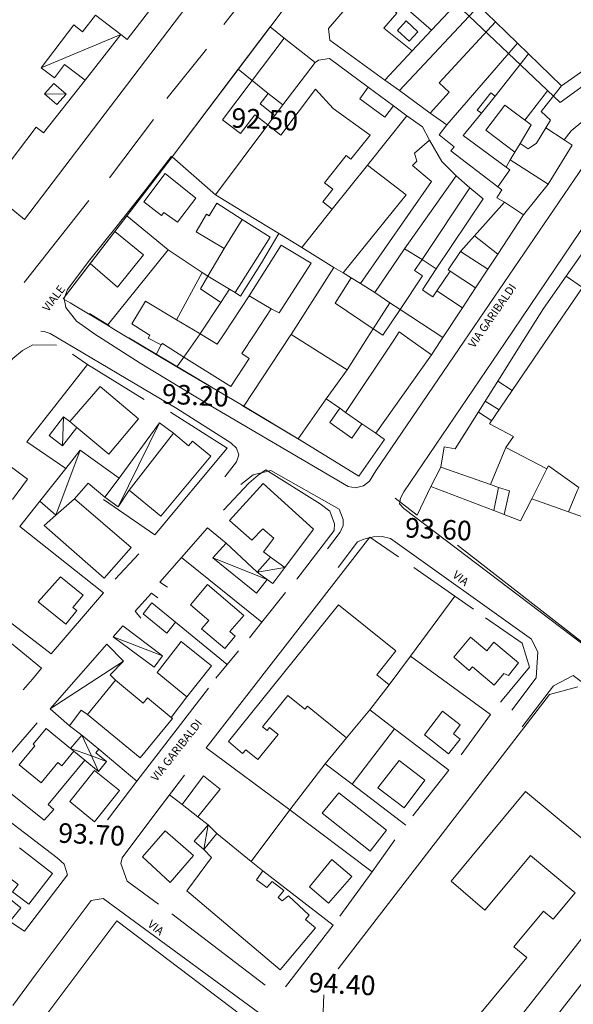
# Model space of a CAD drawing. Extents: x 1632131 to 1635600, y 4936994 to 4942644.
# Drawn here: x 1633678 to 1633848, y 4939617 to 4939918 of the extents above; entities that cross this region are included whole.
import ezdxf
from ezdxf.enums import TextEntityAlignment as Align

# ---------------------------------------------------------------- set-up
doc = ezdxf.new("R2010")
doc.units = 0
doc.header["$MEASUREMENT"] = 0
for name, color, linetype, lineweight in [('EDIFICATO_DIVIDENTI', 251, 'CONTINUOUS', 5), ('EDIFICATO_LOTTO', 251, 'CONTINUOUS', 5), ('EDIFICATO_PERIMETRO', 251, 'CONTINUOUS', 5), ('EDIFICATO_VARIE', 251, 'CONTINUOUS', 5), ('PUNTI_QUOTATI_GENERICI', 251, 'CONTINUOUS', 5), ('TESTI_LOCALITA', 152, 'CONTINUOUS', 5), ('VIABILITA_MARCIAP_AIUOLA', 251, 'CONTINUOUS', 5), ('VIABILITA_MINORE', 251, 'CONTINUOUS', 5), ('VIABILITA_STRADA', 251, 'CONTINUOUS', 5)]:
    doc.layers.add(name, color=color, linetype=linetype, lineweight=lineweight)
doc.styles.add('SIMPLEX_ROMAN', font='arial.ttf', dxfattribs={"height": 1})

msp = doc.modelspace()

# ---------------------------------------------------------------- linework, layer by layer
at = {"layer": 'EDIFICATO_DIVIDENTI', "elevation": 89.04}
for points in [[(1633794.21, 4939896.76), (1633818.6, 4939922.76)], [(1633803.62, 4939889.87), (1633809.45, 4939896.24), (1633806.44, 4939899.09), (1633823.66, 4939917.8)], [(1633830.44, 4939911.25), (1633808.74, 4939886.26)], [(1633833.82, 4939907.97), (1633823.51, 4939895.07)], [(1633768.36, 4939905.38), (1633758.49, 4939892.36)], [(1633754.01, 4939895.89), (1633749.06, 4939899.85)], [(1633792.37, 4939892.05), (1633789.69, 4939888.63), (1633782.02, 4939894.27), (1633784.6, 4939897.8)], [(1633839.09, 4939885.37), (1633840.51, 4939887.66), (1633837.69, 4939890.4), (1633843.89, 4939898.2)], [(1633756.02, 4939889.08), (1633753.87, 4939886.23)], [(1633819.34, 4939889.88), (1633813.74, 4939883.05), (1633826.91, 4939873.33)], [(1633831.24, 4939880.57), (1633833.71, 4939878.94), (1633836.2, 4939880.67), (1633839.09, 4939885.37)], [(1633839.09, 4939885.37), (1633844.76, 4939881.63)], [(1633828.13, 4939875.52), (1633839.82, 4939868.12)], [(1633795.81, 4939848.32), (1633811.56, 4939870.6)], [(1633801.2, 4939845.04), (1633815.83, 4939866.93)], [(1633832.28, 4939858.68), (1633826.42, 4939862.54)], [(1633746.03, 4939857.29), (1633740.48, 4939848.35)], [(1633817.19, 4939852.29), (1633824.36, 4939846.67)], [(1633812.94, 4939847.5), (1633821.27, 4939842.02)], [(1633801.2, 4939845.04), (1633805.51, 4939842.12)], [(1633742.08, 4939835.96), (1633735.46, 4939839.95)], [(1633809.73, 4939841.45), (1633817.53, 4939836.3)], [(1633850.28, 4939836.45), (1633845.35, 4939839.95)], [(1633754.93, 4939829.89), (1633748.16, 4939833.93)], [(1633805.72, 4939835.45), (1633813.57, 4939830.24)], [(1633791.27, 4939831.77), (1633786.16, 4939823.82)], [(1633728.12, 4939815.14), (1633733.08, 4939822.29)], [(1633728.12, 4939815.14), (1633721.59, 4939819.25), (1633721.13, 4939818.84)], [(1633824.4, 4939807.77), (1633828.8, 4939804.84)], [(1633786.94, 4939791.79), (1633782.73, 4939794.71)], [(1633826.87, 4939787.47), (1633822.14, 4939776.09)], [(1633839.36, 4939780.93), (1633834.84, 4939771.69)], [(1633848.68, 4939774.15), (1633846, 4939767.73)]]:
    msp.add_lwpolyline(points, dxfattribs=at)
at = {"layer": 'EDIFICATO_LOTTO', "elevation": 89.04}
for points in [[(1633744.82, 4939903.37), (1633749.06, 4939899.85)], [(1633737.87, 4939864.82), (1633753.87, 4939886.23)], [(1633737.87, 4939864.82), (1633724.52, 4939876.5)], [(1633776.91, 4939840.91), (1633796.25, 4939864.86), (1633784.39, 4939873.93)], [(1633764.29, 4939848.71), (1633757.44, 4939852.86), (1633747.29, 4939858.98), (1633737.87, 4939864.82)], [(1633764.29, 4939848.71), (1633773.55, 4939860.46)], [(1633723.35, 4939848.02), (1633710.66, 4939858.42)], [(1633743.81, 4939834.91), (1633745.49, 4939833.79), (1633751.91, 4939844), (1633757.27, 4939852.96)], [(1633774.14, 4939842.6), (1633764.29, 4939848.71)], [(1633704.68, 4939824.9), (1633723.35, 4939848.02)], [(1633723.35, 4939848.02), (1633733.77, 4939841.07)], [(1633760.99, 4939822.09), (1633774.14, 4939842.6)], [(1633774.14, 4939842.6), (1633776.91, 4939840.91)], [(1633733.77, 4939841.07), (1633725.9, 4939826.57)], [(1633733.77, 4939841.07), (1633735.46, 4939839.95)], [(1633776.91, 4939840.91), (1633779.44, 4939839.43)], [(1633739.45, 4939831.89), (1633733.18, 4939822.43)], [(1633733.18, 4939822.43), (1633733.08, 4939822.29)], [(1633746.51, 4939800.05), (1633760.67, 4939821.61)], [(1633760.67, 4939821.61), (1633760.99, 4939822.09)], [(1633760.99, 4939822.09), (1633761.81, 4939821.57)], [(1633761.81, 4939821.57), (1633778.16, 4939811.21)], [(1633784.3, 4939820.9), (1633786.16, 4939823.82)], [(1633778.16, 4939811.21), (1633784.3, 4939820.9)], [(1633691.92, 4939780.98), (1633680.02, 4939789.14), (1633698.59, 4939812.84)], [(1633778.16, 4939811.21), (1633771.8, 4939802.32)], [(1633777.7, 4939798.12), (1633775.91, 4939799.46)], [(1633803.79, 4939775.52), (1633823.14, 4939768.13)], [(1633823.14, 4939768.13), (1633824.6, 4939775.22)], [(1633684.01, 4939771.02), (1633677.86, 4939763.27), (1633703.46, 4939742.9)], [(1633719.18, 4939760.68), (1633703.51, 4939771.53)], [(1633823.14, 4939768.13), (1633826.28, 4939766.92)], [(1633727.39, 4939753.75), (1633752.02, 4939733.88)], [(1633797.65, 4939723.51), (1633811.2, 4939741.85)], [(1633725.58, 4939733.87), (1633741.4, 4939720.95)], [(1633791.1, 4939714.73), (1633797.65, 4939723.51)], [(1633797.65, 4939723.51), (1633822.08, 4939705.61)], [(1633729.08, 4939711.01), (1633724.26, 4939704.75)], [(1633785.15, 4939707.02), (1633792.67, 4939701.24)], [(1633696.85, 4939699.33), (1633693.09, 4939702.12)], [(1633792.67, 4939701.24), (1633779.75, 4939684.32)], [(1633792.67, 4939701.24), (1633809.35, 4939688.58)], [(1633771.4, 4939690.55), (1633778.01, 4939698.47)], [(1633713.66, 4939685.21), (1633702.09, 4939695.01)], [(1633760.62, 4939676.42), (1633734.95, 4939695.45)], [(1633685.32, 4939673.28), (1633688.29, 4939676.58), (1633686.51, 4939678.07), (1633697.76, 4939691.62)], [(1633771.4, 4939690.55), (1633760.62, 4939676.42)], [(1633779.75, 4939684.32), (1633771.4, 4939690.55)], [(1633796.13, 4939671.72), (1633779.75, 4939684.32)], [(1633727.57, 4939678.1), (1633723.69, 4939680.99)], [(1633735.56, 4939671.79), (1633732.38, 4939674.25)], [(1633760.62, 4939676.42), (1633748.76, 4939660.65)], [(1633760.62, 4939676.42), (1633785.85, 4939657.43)], [(1633773.9, 4939641.06), (1633752.32, 4939657.72)], [(1633679.24, 4939639.24), (1633674.79, 4939642.27)]]:
    msp.add_lwpolyline(points, dxfattribs=at)
at = {"layer": 'EDIFICATO_PERIMETRO', "elevation": 89.04}
for points in [[(1633668.02, 4939866.5), (1633679.26, 4939857.27), (1633735.58, 4939931.27), (1633721.04, 4939942.77), (1633714.92, 4939934.67), (1633723.07, 4939928.5), (1633710.79, 4939912.4), (1633708.81, 4939913.9)], [(1633772.49, 4939915.83), (1633785.74, 4939931.33)], [(1633798.13, 4939908.93), (1633789.42, 4939915.88), (1633793.4, 4939920.48), (1633789.38, 4939924.04), (1633791.35, 4939926.39)], [(1633791.35, 4939926.39), (1633804, 4939915.24)], [(1633804, 4939915.24), (1633814.69, 4939926.61)], [(1633818.6, 4939922.76), (1633823.66, 4939917.8)], [(1633823.66, 4939917.8), (1633830.44, 4939911.25)], [(1633789.76, 4939899.99), (1633772.91, 4939912.16), (1633772.49, 4939915.83)], [(1633804, 4939915.24), (1633798.13, 4939908.93)], [(1633708.81, 4939913.9), (1633697.85, 4939899.98)], [(1633758.87, 4939912.77), (1633749.06, 4939899.85)], [(1633758.87, 4939912.77), (1633768.36, 4939905.38)], [(1633789.76, 4939899.99), (1633798.13, 4939908.93)], [(1633830.44, 4939911.25), (1633833.82, 4939907.97)], [(1633768.36, 4939905.38), (1633769.45, 4939906.07), (1633772.78, 4939906.6), (1633784.6, 4939897.8)], [(1633833.82, 4939907.97), (1633843.89, 4939898.2)], [(1633843.89, 4939898.2), (1633852.82, 4939904.41)], [(1633697.85, 4939899.98), (1633685.06, 4939883.81), (1633682.8, 4939885.58), (1633671.64, 4939870.87)], [(1633749.06, 4939899.85), (1633739.94, 4939887.84), (1633745.53, 4939883.6), (1633749.87, 4939889.29), (1633753.87, 4939886.23)], [(1633794.21, 4939896.76), (1633789.76, 4939899.99)], [(1633753.87, 4939886.23), (1633757.82, 4939883.08), (1633768.5, 4939897.21), (1633773.9, 4939891.28), (1633785.25, 4939883.09), (1633779.32, 4939875.73), (1633777.93, 4939876.86), (1633771.25, 4939868.53), (1633773.75, 4939866.55), (1633770.7, 4939862.7), (1633773.55, 4939860.46)], [(1633784.6, 4939897.8), (1633792.37, 4939892.05)], [(1633803.62, 4939889.87), (1633794.21, 4939896.76)], [(1633756.02, 4939889.08), (1633751.55, 4939892.71), (1633754.01, 4939895.89)], [(1633754.01, 4939895.89), (1633758.49, 4939892.36)], [(1633819.34, 4939889.88), (1633818.08, 4939890.74), (1633822.21, 4939896.09), (1633823.51, 4939895.07)], [(1633823.51, 4939895.07), (1633819.34, 4939889.88)], [(1633859.91, 4939895.23), (1633846.85, 4939884.43), (1633844.76, 4939881.63)], [(1633758.49, 4939892.36), (1633756.02, 4939889.08)], [(1633792.37, 4939892.05), (1633796.47, 4939888.98)], [(1633829.55, 4939877.85), (1633820.73, 4939884.6), (1633826.47, 4939892.27), (1633834.58, 4939886.3), (1633831.24, 4939880.57)], [(1633784.39, 4939873.93), (1633796.47, 4939888.98)], [(1633808.74, 4939886.26), (1633803.62, 4939889.87)], [(1633824.41, 4939867.29), (1633810, 4939878.34), (1633810.96, 4939879.54), (1633806.34, 4939883.18), (1633808.74, 4939886.26)], [(1633803.4, 4939881.62), (1633798.79, 4939877.55), (1633799.52, 4939875.16), (1633798.25, 4939873.77), (1633804.01, 4939868.93), (1633782.25, 4939837.64)], [(1633803.4, 4939881.62), (1633807.23, 4939875.07), (1633811.56, 4939870.6)], [(1633844.76, 4939881.63), (1633847.18, 4939880.06), (1633839.82, 4939868.12)], [(1633831.24, 4939880.57), (1633829.55, 4939877.85)], [(1633826.91, 4939873.33), (1633828.13, 4939875.52)], [(1633828.13, 4939875.52), (1633829.55, 4939877.85)], [(1633773.55, 4939860.46), (1633784.39, 4939873.93)], [(1633824.41, 4939867.29), (1633828.02, 4939872.52), (1633826.91, 4939873.33)], [(1633715.86, 4939862.73), (1633721.23, 4939858.47), (1633722.01, 4939859.44), (1633726.2, 4939856.46), (1633731.83, 4939863.81), (1633722.42, 4939871.35)], [(1633722.42, 4939871.35), (1633715.86, 4939862.73)], [(1633811.56, 4939870.6), (1633815.83, 4939866.93)], [(1633815.83, 4939866.93), (1633819.86, 4939863.62), (1633805.51, 4939842.12)], [(1633826.42, 4939862.54), (1633824.08, 4939863.86), (1633825.61, 4939866.33), (1633824.41, 4939867.29)], [(1633839.82, 4939868.12), (1633832.28, 4939858.68)], [(1633845.35, 4939839.95), (1633860.39, 4939861.22), (1633858.95, 4939862.34), (1633860.18, 4939863.83)], [(1633738.22, 4939862.29), (1633735.9, 4939858.41), (1633735.08, 4939858.86), (1633731.94, 4939853.5), (1633740.48, 4939848.35)], [(1633746.03, 4939857.29), (1633738.22, 4939862.29)], [(1633817.19, 4939852.29), (1633826.42, 4939862.54)], [(1633832.28, 4939858.68), (1633824.36, 4939846.67)], [(1633743.81, 4939834.91), (1633754.56, 4939851.84), (1633746.03, 4939857.29)], [(1633699.43, 4939843.78), (1633707.76, 4939836.51), (1633715.77, 4939846.47), (1633706.98, 4939853.62)], [(1633706.98, 4939853.62), (1633699.43, 4939843.78)], [(1633812.94, 4939847.5), (1633817.19, 4939852.29)], [(1633757.95, 4939849.44), (1633748.16, 4939833.93)], [(1633754.93, 4939829.89), (1633757.34, 4939828.66), (1633767.11, 4939843.86), (1633757.95, 4939849.44)], [(1633740.48, 4939848.35), (1633735.46, 4939839.95)], [(1633786.62, 4939834.91), (1633795.81, 4939848.32)], [(1633795.81, 4939848.32), (1633801.2, 4939845.04)], [(1633809.73, 4939841.45), (1633809.15, 4939841.83), (1633812.94, 4939847.5)], [(1633824.36, 4939846.67), (1633821.27, 4939842.02)], [(1633801.2, 4939845.04), (1633798.87, 4939841.6), (1633801.3, 4939839.98), (1633794.42, 4939829.71)], [(1633735.46, 4939839.95), (1633733.18, 4939836.01), (1633739.45, 4939831.89)], [(1633779.44, 4939839.43), (1633774.49, 4939831.67), (1633786.16, 4939823.82)], [(1633782.25, 4939837.64), (1633779.44, 4939839.43)], [(1633805.51, 4939842.12), (1633801.23, 4939835.73), (1633802.44, 4939834.91)], [(1633805.72, 4939835.45), (1633809.73, 4939841.45)], [(1633821.27, 4939842.02), (1633817.53, 4939836.3)], [(1633831.72, 4939819.47), (1633838.34, 4939830.04), (1633845.35, 4939839.95)], [(1633782.25, 4939837.64), (1633786.62, 4939834.91)], [(1633817.53, 4939836.3), (1633813.57, 4939830.24)], [(1633850.28, 4939836.45), (1633838.61, 4939819.27)], [(1633739.45, 4939831.89), (1633742.08, 4939835.96)], [(1633748.16, 4939833.93), (1633740.43, 4939822.21)], [(1633742.08, 4939835.96), (1633743.81, 4939834.91)], [(1633791.27, 4939831.77), (1633786.62, 4939834.91)], [(1633802.44, 4939834.91), (1633804.47, 4939833.56), (1633805.72, 4939835.45)], [(1633725.9, 4939826.57), (1633716.37, 4939832.25), (1633712.16, 4939825.27), (1633715.84, 4939822.95)], [(1633794.42, 4939829.71), (1633791.27, 4939831.77)], [(1633749.71, 4939821.94), (1633754.93, 4939829.89)], [(1633786.16, 4939823.82), (1633789.16, 4939821.82), (1633794.42, 4939829.71)], [(1633794.42, 4939829.71), (1633807.5, 4939821.09)], [(1633813.57, 4939830.24), (1633807.5, 4939821.09)], [(1633732.82, 4939822.44), (1633725.9, 4939826.57)], [(1633715.84, 4939822.95), (1633717.67, 4939821.8), (1633717.23, 4939820.96), (1633721.13, 4939818.84)], [(1633728.12, 4939815.14), (1633742.5, 4939806.06), (1633748.18, 4939814.68), (1633745.93, 4939816.17), (1633749.71, 4939821.94)], [(1633733.08, 4939822.29), (1633732.82, 4939822.44)], [(1633740.43, 4939822.21), (1633738.36, 4939819.08), (1633733.08, 4939822.29)], [(1633797.43, 4939820.5), (1633794.12, 4939822.82), (1633792.67, 4939820.65)], [(1633721.13, 4939818.84), (1633719.65, 4939815.88), (1633725.99, 4939812.16)], [(1633792.67, 4939820.65), (1633777.7, 4939798.12)], [(1633804.08, 4939815.86), (1633797.43, 4939820.5)], [(1633824.4, 4939807.77), (1633831.72, 4939819.47)], [(1633838.61, 4939819.27), (1633828.8, 4939804.84)], [(1633804.08, 4939815.86), (1633786.94, 4939791.79)], [(1633725.99, 4939812.16), (1633728.12, 4939815.14)], [(1633806.89, 4939781.42), (1633807.91, 4939787.63), (1633811.33, 4939787.05), (1633824.4, 4939807.77)], [(1633695.36, 4939793.52), (1633705.16, 4939785.42), (1633714.22, 4939796.22), (1633702.46, 4939806.08), (1633693.2, 4939795.39)], [(1633828.8, 4939804.84), (1633821.83, 4939794.63), (1633829.19, 4939790.75), (1633826.87, 4939787.47)], [(1633771.8, 4939802.32), (1633763.21, 4939790.05)], [(1633775.91, 4939799.46), (1633771.8, 4939802.32)], [(1633782.73, 4939794.71), (1633779.66, 4939790.31), (1633772.89, 4939795.06), (1633775.91, 4939799.46)], [(1633777.7, 4939798.12), (1633782.73, 4939794.71)], [(1633693.2, 4939795.39), (1633695.36, 4939793.52)], [(1633724.91, 4939791.78), (1633711.36, 4939774.39)], [(1633711.36, 4939774.39), (1633721.07, 4939766.34), (1633736.37, 4939784.74), (1633730.8, 4939789.38), (1633729.57, 4939787.94), (1633724.91, 4939791.78)], [(1633786.94, 4939791.79), (1633789.65, 4939789.85), (1633781.81, 4939778.68)], [(1633763.21, 4939790.05), (1633764.97, 4939789), (1633781.81, 4939778.68)], [(1633826.87, 4939787.47), (1633839.36, 4939780.93)], [(1633806.89, 4939781.42), (1633822.14, 4939776.09)], [(1633839.36, 4939780.93), (1633839.86, 4939781.85), (1633849.23, 4939775.22), (1633848.68, 4939774.15)], [(1633759.03, 4939750.65), (1633767.88, 4939762.37), (1633752.42, 4939776.37), (1633742.08, 4939765.08), (1633748.94, 4939759.02), (1633752.32, 4939762.5), (1633755.68, 4939759.68), (1633752.51, 4939755.44), (1633754.68, 4939753.87)], [(1633822.14, 4939776.09), (1633824.6, 4939775.22)], [(1633824.6, 4939775.22), (1633827.9, 4939774.1), (1633826.28, 4939766.92)], [(1633688.9, 4939766.72), (1633685.33, 4939763.54), (1633703.74, 4939747.39), (1633711.93, 4939756.79), (1633694.56, 4939771.74)], [(1633694.56, 4939771.74), (1633688.9, 4939766.72)], [(1633826.28, 4939766.92), (1633831.34, 4939764.91), (1633834.84, 4939771.69)], [(1633834.84, 4939771.69), (1633846, 4939767.73)], [(1633846, 4939767.73), (1633857.21, 4939763.75)], [(1633754.68, 4939753.87), (1633759.03, 4939750.65)], [(1633791.1, 4939714.73), (1633787.25, 4939717.78), (1633793.13, 4939725.09), (1633775.57, 4939739.25), (1633741.81, 4939697.35), (1633746.13, 4939693.68), (1633747.09, 4939694.83), (1633750.84, 4939691.84), (1633757.04, 4939699.54), (1633754.39, 4939701.67), (1633753.65, 4939700.76), (1633752.25, 4939701.88), (1633760, 4939711.5), (1633765.24, 4939707.28), (1633765.99, 4939708.19), (1633778.01, 4939698.47)], [(1633707.21, 4939716.13), (1633698.57, 4939705.6)], [(1633724.26, 4939704.75), (1633717, 4939710.72), (1633715.67, 4939709.14), (1633707.21, 4939716.13)], [(1633785.15, 4939707.02), (1633791.1, 4939714.73)], [(1633778.01, 4939698.47), (1633785.15, 4939707.02)], [(1633698.57, 4939705.6), (1633714.72, 4939692.37), (1633724.64, 4939704.43), (1633724.26, 4939704.75)], [(1633693.34, 4939695.25), (1633685.94, 4939701.38), (1633681.89, 4939696.53), (1633682.47, 4939696.05), (1633677.67, 4939690.24), (1633684.35, 4939684.74), (1633689.46, 4939690.89), (1633690.72, 4939689.88), (1633694.4, 4939694.4)], [(1633694.4, 4939694.4), (1633693.34, 4939695.25)], [(1633738.28, 4939669.19), (1633734.23, 4939664.29)], [(1633748.76, 4939660.65), (1633738.28, 4939669.19)], [(1633672.06, 4939657.63), (1633677.36, 4939653.55), (1633675.6, 4939651.29), (1633680.56, 4939647.49), (1633687.84, 4939656.88), (1633677.73, 4939664.75)], [(1633734.23, 4939664.29), (1633736.56, 4939661.82), (1633729.08, 4939651.59), (1633757.64, 4939627.41), (1633768.5, 4939640.23), (1633765.43, 4939642.84), (1633766.55, 4939644.13), (1633760.19, 4939650.06), (1633758.26, 4939648.51), (1633757.06, 4939649.62), (1633758.77, 4939651.74), (1633755.21, 4939654.52), (1633753.61, 4939652.65), (1633750.38, 4939655.02), (1633752.32, 4939657.72)], [(1633752.32, 4939657.72), (1633748.76, 4939660.65)]]:
    msp.add_lwpolyline(points, dxfattribs=at)
for points in [[(1633796.29, 4939918.08), (1633793.64, 4939915.16), (1633797.17, 4939911.88), (1633799.88, 4939914.79)], [(1633690.29, 4939747.82), (1633683.5, 4939740.11), (1633691.91, 4939733.27), (1633695.28, 4939737.46), (1633694.12, 4939738.37), (1633697.22, 4939742.21)], [(1633730.11, 4939739.25), (1633735.73, 4939734.46), (1633733.55, 4939731.91), (1633740.7, 4939725.85), (1633743.89, 4939729.64), (1633742.26, 4939731.07), (1633746.47, 4939735.97), (1633735.33, 4939745.49)], [(1633725.58, 4939733.87), (1633718.33, 4939739.89), (1633715.7, 4939736.42), (1633722.86, 4939730.5)], [(1633729.08, 4939711.01), (1633736.62, 4939720.49), (1633727.34, 4939728.02), (1633719.95, 4939718.53)], [(1633820.96, 4939725.14), (1633816.02, 4939729.29), (1633810.85, 4939723.15), (1633815.6, 4939719.1), (1633816.56, 4939720.25), (1633823.24, 4939714.61), (1633826.22, 4939718.16), (1633827.64, 4939717.54), (1633830.69, 4939721.49), (1633823.15, 4939727.83)], [(1633801.89, 4939699.42), (1633809.3, 4939693.59), (1633812.84, 4939698.11), (1633810.77, 4939699.72), (1633812.86, 4939702.42), (1633807.41, 4939706.7)], [(1633787.55, 4939683.12), (1633795.65, 4939677.05), (1633802.04, 4939685.54), (1633794.13, 4939691.5)], [(1633700.76, 4939688.47), (1633693.12, 4939678.94), (1633700.71, 4939672.8), (1633708.41, 4939682.32)], [(1633734.12, 4939686.83), (1633727.57, 4939678.1), (1633732.38, 4939674.25), (1633739.22, 4939682.76)], [(1633770.48, 4939675.37), (1633785.22, 4939663.77), (1633790.25, 4939670.17), (1633775.61, 4939681.67)], [(1633820.4, 4939645.71), (1633834.36, 4939662.43), (1633848.1, 4939651.02), (1633841.33, 4939642.9), (1633838.35, 4939645.36), (1633829.24, 4939634.45), (1633833.23, 4939631.15), (1633817.72, 4939612.51), (1633825.64, 4939605.9), (1633869.25, 4939661.31), (1633861.8, 4939667.5), (1633857.11, 4939661.88), (1633832.9, 4939682.08), (1633810.03, 4939654.6)], [(1633723.9, 4939654.15), (1633731.08, 4939662.45), (1633722.35, 4939670), (1633715.44, 4939661.99)], [(1633766.59, 4939652.84), (1633772.49, 4939647.79), (1633779.57, 4939655.99), (1633773.47, 4939661.26)]]:
    msp.add_lwpolyline(points, close=True, dxfattribs=at)
at = {"layer": 'EDIFICATO_VARIE', "elevation": 89.04}
for points in [[(1633808.22, 4939932.19), (1633805.56, 4939929.16), (1633843.44, 4939893.06), (1633855.08, 4939901.5)], [(1633701, 4939919.85), (1633697.09, 4939914.79), (1633694.35, 4939916.88), (1633684.37, 4939903.77)], [(1633708.81, 4939913.9), (1633701, 4939919.85)], [(1633708.81, 4939913.9), (1633684.37, 4939903.77)], [(1633684.37, 4939903.77), (1633688.42, 4939900.66), (1633691.58, 4939904.76), (1633697.85, 4939899.98)], [(1633692.02, 4939895.67), (1633688.28, 4939898.92), (1633685.42, 4939895.76)], [(1633839.6, 4939896.72), (1633832.64, 4939887.74)], [(1633685.42, 4939895.76), (1633692.02, 4939895.67)], [(1633692.02, 4939895.67), (1633689.21, 4939892.46), (1633685.42, 4939895.76)], [(1633824.77, 4939798.97), (1633820.53, 4939801.6)], [(1633818.42, 4939798.27), (1633822.49, 4939795.64)], [(1633690.97, 4939787.94), (1633686.88, 4939791.1), (1633691.27, 4939796.83)], [(1633691.27, 4939796.83), (1633690.97, 4939787.94)], [(1633691.27, 4939796.83), (1633693.2, 4939795.39)], [(1633720.62, 4939794.95), (1633707.95, 4939769.21)], [(1633720.62, 4939794.95), (1633708.25, 4939778.05)], [(1633724.91, 4939791.78), (1633720.62, 4939794.95)], [(1633695.36, 4939793.52), (1633690.97, 4939787.94)], [(1633675.57, 4939771.45), (1633680.19, 4939777.72), (1633669.1, 4939785.99)], [(1633696.36, 4939786.56), (1633688.9, 4939766.72)], [(1633696.36, 4939786.56), (1633691.92, 4939780.98)], [(1633708.25, 4939778.05), (1633696.36, 4939786.56)], [(1633691.92, 4939780.98), (1633684.01, 4939771.02)], [(1633694.56, 4939771.74), (1633698.81, 4939776.53), (1633703.94, 4939772.16)], [(1633708.25, 4939778.05), (1633703.94, 4939772.16)], [(1633707.95, 4939769.21), (1633711.36, 4939774.39)], [(1633684.01, 4939771.02), (1633688.9, 4939766.72)], [(1633703.94, 4939772.16), (1633707.95, 4939769.21)], [(1633737.05, 4939753.67), (1633741.08, 4939758.07), (1633750.64, 4939749.27)], [(1633737.05, 4939753.67), (1633753.68, 4939747.02)], [(1633753.68, 4939747.02), (1633750.42, 4939742.83), (1633737.05, 4939753.67)], [(1633750.64, 4939749.27), (1633754.68, 4939753.87)], [(1633750.64, 4939749.27), (1633759.03, 4939750.65)], [(1633753.68, 4939747.02), (1633750.64, 4939749.27)], [(1633753.68, 4939747.02), (1633755.37, 4939745.73), (1633759.03, 4939750.65)], [(1633706.43, 4939729.38), (1633709.41, 4939732.79)], [(1633709.41, 4939732.79), (1633721.61, 4939723.56)], [(1633706.43, 4939729.38), (1633721.61, 4939723.56)], [(1633706.43, 4939729.38), (1633719.03, 4939720.13), (1633721.61, 4939723.56)], [(1633687.19, 4939707.33), (1633704.52, 4939727.13)], [(1633709.66, 4939722.01), (1633704.52, 4939727.13)], [(1633709.66, 4939722.01), (1633687.19, 4939707.33)], [(1633709.66, 4939722.01), (1633705.5, 4939717.81), (1633707.21, 4939716.13)], [(1633698.57, 4939705.6), (1633696.69, 4939706.95), (1633693.09, 4939702.12), (1633687.19, 4939707.33)], [(1633696.85, 4939699.33), (1633693.34, 4939695.25)], [(1633696.85, 4939699.33), (1633702.09, 4939695.01)], [(1633699.78, 4939692.92), (1633696.85, 4939699.33)], [(1633699.78, 4939692.92), (1633693.34, 4939695.25)], [(1633702.09, 4939695.01), (1633701.18, 4939693.9)], [(1633694.4, 4939694.4), (1633697.76, 4939691.62)], [(1633697.76, 4939691.62), (1633701.94, 4939688.16)], [(1633701.94, 4939688.16), (1633699.78, 4939692.92)], [(1633704.45, 4939691.23), (1633699.78, 4939692.92)], [(1633701.18, 4939693.9), (1633704.45, 4939691.23)], [(1633701.94, 4939688.16), (1633704.45, 4939691.23)], [(1633735.56, 4939671.79), (1633731.3, 4939666.79), (1633734.23, 4939664.29)], [(1633735.56, 4939671.79), (1633734.23, 4939664.29)], [(1633735.56, 4939671.79), (1633738.28, 4939669.19)], [(1633674.79, 4939642.27), (1633678.15, 4939646.36), (1633672.81, 4939650.73)], [(1633721.06, 4939567.83), (1633751.89, 4939608.8), (1633707.6, 4939642.43), (1633676.27, 4939600.76)]]:
    msp.add_lwpolyline(points, dxfattribs=at)
at = {"layer": 'VIABILITA_MARCIAP_AIUOLA', "elevation": 89.04}
for points in [[(1633814.06, 4939820), (1633861.58, 4939889.67), (1633864.15, 4939893.02), (1633866.63, 4939895.17), (1633869.68, 4939897.49), (1633872.95, 4939899.27), (1633876.58, 4939900.5), (1633880.31, 4939900.47), (1633883.57, 4939899.92), (1633890.01, 4939896.42), (1633896.23, 4939890.09), (1633903.64, 4939897.2), (1633916.22, 4939884.64), (1633916.89, 4939885.52)], [(1633929.95, 4939848.88), (1633930.75, 4939849.92), (1633879.69, 4939891.53), (1633877.41, 4939891.31), (1633874.97, 4939889.56), (1633872.64, 4939887.35), (1633870.08, 4939883.79), (1633826.58, 4939819.63)], [(1633724.38, 4939876.62), (1633716.83, 4939866.96)], [(1633699.01, 4939823.46), (1633695.21, 4939826.14), (1633691.99, 4939830.36), (1633691.47, 4939833.1), (1633692.47, 4939835.82), (1633699.33, 4939844.88), (1633707.66, 4939855.29), (1633716.83, 4939866.96)], [(1633725.99, 4939799.36), (1633687.16, 4939822.35), (1633685.34, 4939822.99), (1633684.29, 4939823.11)], [(1633736.22, 4939800.29), (1633714.72, 4939813.24), (1633700.57, 4939822.35), (1633699.01, 4939823.46)], [(1633736.22, 4939800.29), (1633778.5, 4939775.44), (1633780.73, 4939775.08), (1633783.18, 4939775.64), (1633785, 4939777.06), (1633786.95, 4939780.27), (1633814.06, 4939820)], [(1633826.58, 4939819.63), (1633795.52, 4939773.83), (1633794.57, 4939771.86), (1633794.23, 4939770.15), (1633795.52, 4939768.7), (1633917.6, 4939676.36)], [(1633725.99, 4939799.36), (1633742.57, 4939788.81), (1633744.23, 4939787.21), (1633744.99, 4939785.13), (1633744.22, 4939783.02), (1633740.68, 4939778.43)], [(1633772.17, 4939756.38), (1633776.02, 4939761.51), (1633776.96, 4939763.52), (1633776.96, 4939765.32), (1633775.74, 4939768.49), (1633754.8, 4939780.38), (1633749.37, 4939779.02), (1633745.64, 4939776.13)], [(1633828.62, 4939707.01), (1633836.13, 4939716.82), (1633836.65, 4939724.77), (1633834.73, 4939728.67), (1633791.5, 4939759.57), (1633788.87, 4939760.16), (1633786.31, 4939760.01), (1633783.32, 4939759.35), (1633781.39, 4939758.49), (1633775.38, 4939750.64)], [(1633891.98, 4939669.57), (1633898.48, 4939677.76), (1633898.92, 4939679.13), (1633847.44, 4939717.58), (1633841.44, 4939714.43), (1633831.88, 4939701.82)]]:
    msp.add_lwpolyline(points, dxfattribs=at)
at = {"layer": 'VIABILITA_MINORE', "elevation": 89.04}
for points in [[(1633735.36, 4939762.86), (1633741.08, 4939758.07)], [(1633720.8, 4939746.18), (1633723.07, 4939744.67)], [(1633662.92, 4939743.05), (1633687.45, 4939724.24)], [(1633718.22, 4939742.75), (1633720.11, 4939741.33)], [(1633713.24, 4939737.3), (1633714.91, 4939735.12)], [(1633684.52, 4939719.78), (1633667.69, 4939733.5), (1633663.21, 4939728.07)]]:
    msp.add_lwpolyline(points, dxfattribs=at)
at = {"layer": 'VIABILITA_STRADA', "elevation": 89.04}
for points in [[(1633691.13, 4939832.95), (1633723.9, 4939875.69), (1633828.48, 4940014.08), (1633848.89, 4940037.52)], [(1633771.02, 4939956.06), (1633740.41, 4939917)], [(1633744.82, 4939903.37), (1633754.61, 4939916.32)], [(1633754.61, 4939916.32), (1633758.87, 4939912.77)], [(1633735.02, 4939909.42), (1633722.89, 4939894.31)], [(1633724.52, 4939876.5), (1633744.82, 4939903.37)], [(1633718.81, 4939887.91), (1633705.29, 4939870.02)], [(1633796.47, 4939888.98), (1633801.25, 4939885.61), (1633803.4, 4939881.62)], [(1633710.66, 4939858.42), (1633716.32, 4939865.8), (1633724.52, 4939876.5)], [(1633698.98, 4939863.08), (1633679.14, 4939838)], [(1633706.98, 4939853.62), (1633710.66, 4939858.42)], [(1633704.68, 4939824.9), (1633693.23, 4939831.74), (1633691.13, 4939832.95), (1633699.43, 4939843.78)], [(1633705.28, 4939824.67), (1633699.21, 4939828.46)], [(1633707.5, 4939823.2), (1633704.68, 4939824.9)], [(1633719.65, 4939815.88), (1633707.5, 4939823.2)], [(1633669.22, 4939806.16), (1633672.95, 4939811.12), (1633675.72, 4939814.64), (1633678.62, 4939817.18), (1633681.84, 4939818.89)], [(1633681.84, 4939818.89), (1633689.08, 4939818.77)], [(1633736.5, 4939806.01), (1633711.22, 4939821.06)], [(1633806.93, 4939820.22), (1633804.08, 4939815.86)], [(1633807.5, 4939821.09), (1633806.93, 4939820.22)], [(1633693.95, 4939816.02), (1633698.59, 4939812.84)], [(1633698.59, 4939812.84), (1633715.92, 4939802.15)], [(1633746.51, 4939800.05), (1633725.99, 4939812.16)], [(1633764.97, 4939789), (1633746.02, 4939800.32)], [(1633723.99, 4939798.28), (1633741.45, 4939787.19)], [(1633763.21, 4939790.05), (1633746.51, 4939800.05)], [(1633741.45, 4939787.19), (1633719.18, 4939760.68)], [(1633740.24, 4939768.27), (1633748.07, 4939776.49), (1633750.95, 4939778.95), (1633753.3, 4939780.61)], [(1633753.3, 4939780.61), (1633769.92, 4939770.12), (1633772.87, 4939767.97)], [(1633803.79, 4939775.52), (1633806.89, 4939781.42)], [(1633799.68, 4939766.66), (1633803.79, 4939775.52)], [(1633799.68, 4939766.66), (1633792.89, 4939771.89)], [(1633772.87, 4939767.97), (1633774.32, 4939764.09), (1633774.22, 4939761.95), (1633762.8, 4939747.1)], [(1633727.39, 4939753.75), (1633735.36, 4939762.86)], [(1633734.95, 4939695.45), (1633738.59, 4939700.02), (1633785.18, 4939759.99)], [(1633785.18, 4939759.99), (1633793.93, 4939753.89)], [(1633714.33, 4939754.87), (1633707.03, 4939747.07)], [(1633966.14, 4939642.01), (1633960.15, 4939642.19), (1633812.04, 4939757.48)], [(1633902.95, 4939686.71), (1633812.04, 4939757.48)], [(1633720.8, 4939746.18), (1633727.39, 4939753.75)], [(1633798.58, 4939750.65), (1633811.2, 4939741.85)], [(1633703.46, 4939742.9), (1633687.45, 4939724.24)], [(1633759.29, 4939742.98), (1633752.02, 4939733.88)], [(1633713.24, 4939737.3), (1633718.22, 4939742.75)], [(1633811.2, 4939741.85), (1633816.9, 4939737.91)], [(1633752.02, 4939733.88), (1633748.27, 4939729.07)], [(1633820.63, 4939735.27), (1633831.85, 4939727.49)], [(1633744.92, 4939725.18), (1633741.4, 4939720.95)], [(1633831.85, 4939727.49), (1633834.08, 4939720.12), (1633825.22, 4939709.4)], [(1633684.52, 4939719.78), (1633681.7, 4939716.42), (1633678.83, 4939713.16)], [(1633741.4, 4939720.95), (1633737.89, 4939716.78)], [(1633735.63, 4939713.74), (1633713.66, 4939685.21)], [(1633775.38, 4939627.71), (1633840.26, 4939711.74), (1633848.94, 4939714.11)], [(1633822.08, 4939705.61), (1633813.09, 4939693.24)], [(1633668.76, 4939686.43), (1633683.18, 4939703.12)], [(1633809.35, 4939688.58), (1633798.28, 4939674.57)], [(1633685.32, 4939673.28), (1633668.76, 4939686.43)], [(1633708.78, 4939660.02), (1633709.26, 4939661.7), (1633718.61, 4939674.25), (1633728.27, 4939687.07)], [(1633723.69, 4939680.99), (1633728.27, 4939687.07)], [(1633713.66, 4939685.21), (1633704.75, 4939673.4)], [(1633890.41, 4939682.82), (1633891.11, 4939675.73), (1633824.56, 4939590.48)], [(1633663.93, 4939681.02), (1633689.29, 4939661.76), (1633691.44, 4939659.75), (1633692.43, 4939656.5)], [(1633708.78, 4939660.02), (1633709.26, 4939661.7), (1633718.61, 4939674.25), (1633723.69, 4939680.99)], [(1633792.75, 4939667.19), (1633785.85, 4939657.43)], [(1633720.36, 4939647.52), (1633710.76, 4939654.57), (1633708.78, 4939660.02)], [(1633692.43, 4939656.5), (1633679.24, 4939639.24)], [(1633785.85, 4939657.43), (1633775.95, 4939643.81)], [(1633675.69, 4939616.49), (1633682.89, 4939626.19), (1633699.69, 4939648.67), (1633703.43, 4939649.23)], [(1633703.43, 4939649.23), (1633759.03, 4939608.42)], [(1633753.05, 4939622.74), (1633724.42, 4939644.56)], [(1633773.9, 4939641.06), (1633759.28, 4939622.22)], [(1633770.77, 4939611.88), (1633771.02, 4939619.78)]]:
    msp.add_lwpolyline(points, dxfattribs=at)

# ---------------------------------------------------------------- texts
at = {"layer": 'PUNTI_QUOTATI_GENERICI', "style": 'SIMPLEX_ROMAN'}
for s, p in [('92.50', (1633752.88, 4939887.16, 89.04)), ('93.20', (1633731.6, 4939802.62, 89.04)), ('93.60', (1633806.13, 4939761.61, 89.04)), ('93.70', (1633699.79, 4939668.11, 89.04)), ('94.40', (1633776.63, 4939622.28, 89.04))]:
    msp.add_text(s, height=6, rotation=357.1021, dxfattribs=at).set_placement(p, align=Align.MIDDLE)
at = {"layer": 'TESTI_LOCALITA', "style": 'SIMPLEX_ROMAN'}
for s, rotation, p in [('VIALE', 52.6921, (1633686.49, 4939828.83, 89.04)), ('VIA GARIBALDI', 55.2846, (1633817.13, 4939817.69, 89.04)), ('VIA', 322.3521, (1633810.26, 4939747.92, 89.04)), ('VIA GARIBALDI', 51.8421, (1633719.75, 4939684.93, 89.04)), ('VIA', 321.6519, (1633716.8, 4939640.94, 89.04))]:
    msp.add_text(s, height=2.5, rotation=rotation, dxfattribs=at).set_placement(p)

doc.saveas('drawing.dxf')
